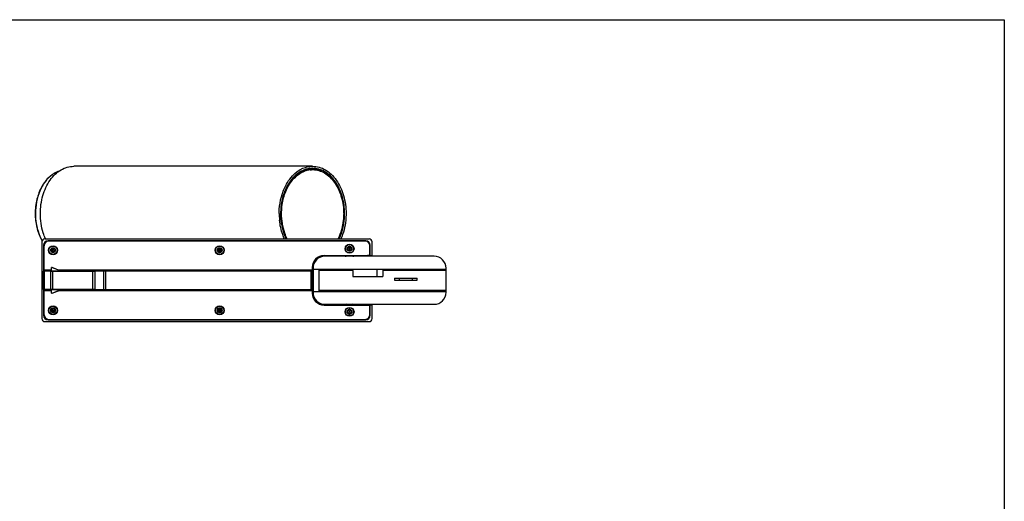
# Model space of a CAD drawing. Units: millimetres. Extents: x -2562 to 780, y 251 to 1206.
# Drawn here: x 125 to 780, y 886 to 1206 of the extents above; entities that cross this region are included whole.
import ezdxf

# ---------------------------------------------------------------- set-up
doc = ezdxf.new("R2010")
doc.units = ezdxf.units.MM
doc.header["$LTSCALE"] = 65.395
doc.layers.get('0').update_dxf_attribs({"linetype": 'CONTINUOUS'})
doc.layers.add('02___PRT_ALL_AXES', color=7, linetype='CONTINUOUS')

msp = doc.modelspace()

# ---------------------------------------------------------------- linework, layer by layer
at = {"color": 7, "linetype": 'Continuous'}
for p, q in [((314.6, 1106.46), (314.63, 1106.47)), ((314.62, 1106.38), (314.64, 1106.38)), ((314.68, 1106.6), (314.65, 1106.58)), ((314.7, 1106.49), (314.67, 1106.48)), ((314.74, 1106.5), (314.77, 1106.51)), ((314.75, 1106.41), (314.78, 1106.42)), ((315.75, 1106.73), (315.78, 1106.73)), ((315.76, 1106.64), (315.78, 1106.65)), ((316.76, 1106.88), (316.79, 1106.89)), ((316.76, 1106.87), (316.79, 1106.88)), ((139.24, 1058.38), (139.24, 1007.38)), ((140.4, 1056.18), (140.4, 1009.58)), ((140.4, 1056.18), (140.44, 1056.18)), ((140.44, 1056.18), (140.44, 1009.58)), ((141.24, 1060.38), (357.24, 1060.38)), ((143.44, 1059.22), (143.44, 1059.18)), ((355.04, 1059.22), (143.44, 1059.22)), ((355.04, 1059.18), (143.44, 1059.18)), ((354.74, 1058.88), (143.74, 1058.88)), ((355.04, 1059.22), (355.04, 1059.18)), ((358.08, 1056.18), (358.04, 1056.18)), ((358.04, 1049.63), (358.04, 1056.18)), ((358.08, 1049.67), (358.08, 1056.18)), ((359.24, 1048.88), (359.24, 1058.38)), ((140.74, 1039.79), (140.74, 1055.88)), ((357.74, 1049.36), (357.74, 1055.88)), ((358.08, 1049.67), (358.04, 1049.63)), ((327.29, 1049.36), (357.74, 1049.36)), ((327.29, 1049.36), (327.29, 1048.98)), ((341.34, 1048.98), (327.29, 1048.98)), ((400.54, 1048.88), (327.94, 1048.88)), ((347.08, 1049.17), (341.39, 1049.17)), ((355.85, 1048.98), (347.13, 1048.98)), ((355.85, 1048.98), (356.31, 1049.33)), ((355.85, 1048.98), (355.85, 1048.88)), ((356.07, 1048.88), (356.07, 1049.15)), ((357.7, 1049.33), (356.31, 1049.33)), ((357.01, 1049.13), (356.9, 1048.98)), ((359.24, 1048.98), (356.9, 1048.98)), ((356.9, 1048.88), (356.9, 1048.98)), ((357.01, 1049.13), (357.01, 1049.33)), ((358.54, 1049.13), (357.01, 1049.13)), ((357.7, 1049.33), (357.74, 1049.36)), ((358.58, 1049.17), (358.54, 1049.13)), ((359.24, 1049.17), (358.58, 1049.17)), ((140.51, 1039), (140.49, 1038.91)), ((140.49, 1026.85), (140.49, 1038.91)), ((140.54, 1039.08), (140.51, 1039)), ((140.54, 1039.08), (140.55, 1039.08)), ((140.55, 1039.08), (140.78, 1039.44)), ((140.55, 1039.08), (140.57, 1039.12)), ((140.78, 1039.44), (140.8, 1039.46)), ((140.79, 1039.21), (141.03, 1039.57)), ((141.03, 1039.57), (141.03, 1039.87)), ((141.03, 1039.87), (145.79, 1039.87)), ((141.03, 1039.57), (145.79, 1039.57)), ((141.08, 1026.88), (141.08, 1038.88)), ((145.15, 1038.78), (141.08, 1038.88)), ((145.36, 1039.08), (141.29, 1039.18)), ((144.74, 1039.17), (144.74, 1039.46)), ((144.74, 1039.46), (145.79, 1039.46)), ((145.79, 1039.17), (144.74, 1039.17)), ((145.15, 1038.78), (145.15, 1026.99)), ((145.79, 1039.17), (145.79, 1041.35)), ((145.79, 1039.28), (151.49, 1039.28)), ((146.14, 1041.49), (151.49, 1039.4)), ((151.49, 1039.28), (146.14, 1041.49)), ((146.57, 1026.7), (146.57, 1039.06)), ((173.31, 1039.06), (146.57, 1039.06)), ((173.31, 1038.76), (146.57, 1038.76)), ((150.29, 1039.87), (319.01, 1039.87)), ((151.06, 1039.57), (319.01, 1039.57)), ((151.35, 1039.46), (152.54, 1039.46)), ((151.49, 1039.17), (151.49, 1039.4)), ((152.54, 1039.17), (151.49, 1039.17)), ((152.54, 1039.46), (152.54, 1039.17)), ((173.31, 1026.7), (173.31, 1039.06)), ((180.34, 1039.23), (174.52, 1039.08)), ((180.56, 1038.93), (174.73, 1038.78)), ((174.73, 1026.99), (174.73, 1038.78)), ((180.56, 1026.83), (180.56, 1038.93)), ((181.97, 1026.52), (181.97, 1039.25)), ((318.65, 1039.25), (181.97, 1039.25)), ((318.65, 1038.95), (181.97, 1038.95)), ((318.65, 1026.52), (318.65, 1039.25)), ((319.01, 1039.57), (318.85, 1039.25)), ((319.01, 1039.57), (319.01, 1039.87)), ((319.31, 1039.27), (319.15, 1038.95)), ((319.15, 1038.95), (319.15, 1026.81)), ((319.31, 1041.38), (319.69, 1041.38)), ((319.31, 1041.38), (319.31, 1039.79)), ((319.69, 1041.38), (319.69, 1024.38)), ((319.94, 1040.88), (319.94, 1024.88)), ((319.94, 1040.38), (408.54, 1040.38)), ((323.94, 1025.38), (323.94, 1040.38)), ((346.35, 1039.38), (323.94, 1039.38)), ((344.35, 1040.38), (346.35, 1039.38)), ((346.35, 1039.38), (346.35, 1035.38)), ((362.35, 1040.38), (362.35, 1035.38)), ((366.35, 1040.38), (366.35, 1035.38)), ((408.54, 1039.38), (366.35, 1039.38)), ((408.54, 1024.88), (408.54, 1040.88)), ((346.35, 1035.38), (366.35, 1035.38)), ((374.24, 1034.38), (389.24, 1034.38)), ((374.24, 1034.38), (374.24, 1032.88)), ((374.24, 1032.88), (389.24, 1032.88)), ((377.24, 1034.38), (377.24, 1032.88)), ((386.24, 1032.88), (386.24, 1034.38)), ((389.24, 1032.88), (389.24, 1034.38)), ((140.54, 1026.68), (140.55, 1026.68)), ((140.78, 1026.33), (140.55, 1026.68)), ((140.55, 1026.68), (140.56, 1026.66)), ((140.74, 1009.88), (140.74, 1025.97)), ((140.8, 1026.31), (140.78, 1026.33)), ((141.03, 1026.19), (140.79, 1026.55)), ((141.03, 1026.19), (141.03, 1025.89)), ((145.79, 1026.19), (141.03, 1026.19)), ((145.79, 1025.89), (141.03, 1025.89)), ((141.08, 1026.88), (145.15, 1026.99)), ((141.29, 1026.58), (145.36, 1026.69)), ((144.74, 1026.59), (144.74, 1026.31)), ((145.79, 1026.59), (144.74, 1026.59)), ((144.74, 1026.31), (145.79, 1026.31)), ((145.79, 1024.41), (145.79, 1026.59)), ((151.49, 1026.48), (145.79, 1026.48)), ((146.14, 1024.28), (151.49, 1026.48)), ((146.14, 1024.28), (151.49, 1026.36)), ((146.57, 1027), (173.31, 1027)), ((146.57, 1026.7), (173.31, 1026.7)), ((319.01, 1025.89), (150.29, 1025.89)), ((319.01, 1026.19), (151.06, 1026.19)), ((151.35, 1026.31), (152.54, 1026.31)), ((151.49, 1026.59), (151.49, 1026.36)), ((152.54, 1026.59), (151.49, 1026.59)), ((152.54, 1026.31), (152.54, 1026.59)), ((174.52, 1026.69), (180.34, 1026.53)), ((174.73, 1026.99), (180.56, 1026.83)), ((181.97, 1026.82), (318.65, 1026.82)), ((181.97, 1026.52), (318.65, 1026.52)), ((318.85, 1026.51), (319.01, 1026.19)), ((319.01, 1026.19), (319.01, 1025.89)), ((319.15, 1026.81), (319.31, 1026.49)), ((319.31, 1025.97), (319.31, 1024.38)), ((319.31, 1024.38), (319.69, 1024.38)), ((319.94, 1025.38), (408.54, 1025.38)), ((323.94, 1026.38), (408.54, 1026.38)), ((341.34, 1016.78), (327.29, 1016.78)), ((327.29, 1016.41), (327.29, 1016.78)), ((327.94, 1016.88), (400.54, 1016.88)), ((355.85, 1016.78), (347.13, 1016.78)), ((355.85, 1016.88), (355.85, 1016.78)), ((355.85, 1016.78), (356.31, 1016.43)), ((356.07, 1016.61), (356.07, 1016.88)), ((356.9, 1016.78), (356.9, 1016.88)), ((356.9, 1016.78), (359.24, 1016.78)), ((357.01, 1016.63), (356.9, 1016.78)), ((359.24, 1007.38), (359.24, 1016.88)), ((327.29, 1016.41), (357.74, 1016.41)), ((347.08, 1016.59), (341.39, 1016.59)), ((357.7, 1016.43), (356.31, 1016.43)), ((357.01, 1016.63), (358.54, 1016.63)), ((357.01, 1016.43), (357.01, 1016.63)), ((357.7, 1016.43), (357.74, 1016.41)), ((357.74, 1009.88), (357.74, 1016.41)), ((358.04, 1016.13), (358.08, 1016.09)), ((358.04, 1009.58), (358.04, 1016.13)), ((358.08, 1009.58), (358.08, 1016.09)), ((358.54, 1016.63), (358.58, 1016.59)), ((359.24, 1016.59), (358.58, 1016.59)), ((140.4, 1009.58), (140.44, 1009.58)), ((141.24, 1005.38), (357.24, 1005.38)), ((143.44, 1006.54), (143.44, 1006.58)), ((143.44, 1006.58), (355.04, 1006.58)), ((143.44, 1006.54), (355.04, 1006.54)), ((143.74, 1006.88), (354.74, 1006.88)), ((355.04, 1006.54), (355.04, 1006.58)), ((358.08, 1009.58), (358.04, 1009.58))]:
    msp.add_line(p, q, dxfattribs=at)
msp.add_lwpolyline([(-252.72, 1206.36), (780.45, 1206.36), (780.45, 250.71), (-252.72, 250.71)], close=True)
msp.add_lwpolyline([(140.49, 1026.85), (140.5, 1026.78), (140.54, 1026.68)], dxfattribs=at)
for centre, radius in [((344.24, 1053.88), 2.99), ((344.24, 1053.88), 2.75), ((146.74, 1052.88), 2.99), ((146.74, 1052.88), 2.75), ((146.74, 1052.88), 1.25), ((146.74, 1052.88), 0.418), ((257.74, 1052.88), 2.99), ((257.74, 1052.88), 2.75), ((257.74, 1052.88), 1.25), ((257.74, 1052.88), 0.418), ((344.24, 1053.88), 1.25), ((344.24, 1053.88), 0.418), ((146.74, 1012.88), 2.99), ((146.74, 1012.88), 2.75), ((146.74, 1012.88), 1.25), ((146.74, 1012.88), 0.418), ((257.74, 1012.88), 2.99), ((257.74, 1012.88), 2.75), ((257.74, 1012.88), 1.25), ((257.74, 1012.88), 0.418), ((344.24, 1011.88), 2.99), ((344.24, 1011.88), 2.75), ((344.24, 1011.88), 1.25), ((344.24, 1011.88), 0.418)]:
    msp.add_circle(centre, radius, dxfattribs=at)
for centre, radius, start, end in [((157.5, 1087.49), 19.32, 125.63502, 126.65942), ((156.29, 1089.46), 17.01, 115.25826, 117.96084), ((320.24, 1090.37), 17.15, 112.22155, 115.5758), ((318.81, 1090.97), 16.05, 108.90284, 109.34216), ((318.79, 1091.03), 15.99, 108.40354, 108.90287), ((318.76, 1091.11), 15.9, 107.28487, 108.40411), ((320.03, 1090.87), 16.61, 108.90983, 112.21988), ((318.71, 1091.28), 15.73, 105.1247, 107.2866), ((319.95, 1090.65), 15.92, 107.7622, 110.88441), ((318.67, 1091.42), 15.59, 104.61236, 105.01494), ((319.88, 1091.3), 16.16, 106.03675, 108.78332), ((318.63, 1091.56), 15.44, 101.85545, 104.50804), ((319.61, 1091.21), 15.64, 104.00885, 107.6982), ((319.87, 1090.89), 15.67, 107.27989, 107.75472), ((319.85, 1090.97), 15.58, 106.37753, 107.28029), ((319.82, 1091.52), 15.92, 105.28175, 106.03164), ((318.6, 1091.7), 15.3, 101.27316, 101.85205), ((319.82, 1091.08), 15.46, 105.23037, 106.37764), ((318.6, 1091.74), 15.25, 100.75603, 101.27312), ((319.79, 1091.16), 15.38, 104.70874, 105.2298), ((318.57, 1091.88), 15.11, 97.27486, 100.65093), ((319.52, 1091.55), 15.29, 100.08979, 104.00678), ((319.75, 1091.33), 15.21, 101.29681, 104.71363), ((318.55, 1092.01), 14.98, 96.85884, 97.27024), ((319.72, 1091.49), 15.05, 100.76128, 101.29113), ((318.55, 1092.03), 14.96, 96.49292, 96.74911), ((319.47, 1091.83), 15.01, 96.12518, 100.08728), ((318.54, 1092.09), 14.91, 89.76893, 96.49298), ((319.69, 1091.62), 14.91, 97.30282, 100.76518), ((319.68, 1091.75), 14.78, 96.76307, 97.29809), ((319.45, 1091.99), 14.84, 93.28343, 96.12004), ((318.54, 1092.1), 14.89, 86.48659, 89.76206), ((319.45, 1092.03), 14.8, 90.00078, 93.28224), ((318.25, 1092.29), 15.14, 84.65038, 86.49291), ((318.53, 1092), 15, 81.27533, 86.47937), ((317.23, 1092.03), 15.21, 75.6138, 80.97154), ((141.24, 1058.38), 2, 90, 180), ((143.44, 1056.18), 3.04, 90, 180), ((143.44, 1056.18), 3, 90, 180), ((143.74, 1055.88), 3, 90, 180), ((354.74, 1055.88), 3, 0, 90), ((355.04, 1056.18), 3.04, 0, 90), ((355.04, 1056.18), 3, 0, 90), ((357.24, 1058.38), 2, 0, 90), ((327.29, 1041.38), 7.98, 90, 180), ((327.29, 1041.38), 7.6, 90, 180), ((327.94, 1040.88), 8, 90, 180), ((381.91, 1037.89), 42.06, 164.432, 164.70397), ((344.24, 1053.88), 5.69, 239.4056, 241.64994), ((344.24, 1053.88), 5.5, 238.86165, 245.52441), ((344.24, 1053.88), 5.5, 294.47559, 301.13835), ((344.24, 1053.88), 5.69, 298.35006, 300.5944), ((306.57, 1037.89), 42.06, 15.29603, 15.568), ((400.54, 1040.88), 8, 0, 90), ((112.49, 1039.83), 28.25, 359.04169, 359.54872), ((116.33, 1039.8), 24.41, 359.56904, 359.99572), ((141.03, 1039.27), 0.302, 90.06771, 103.79446), ((146.09, 1040.83), 0.658, 85.45316, 96.67649), ((141.17, 1016.22), 10.66, 91.99431, 92.51269), ((106.19, 1025.83), 34.55, 0.82405, 0.94682), ((115.1, 1025.96), 25.64, 0.43271, 0.82526), ((116.33, 1025.97), 24.4, 0.00425, 0.43168), ((141.41, 1009.62), 17.26, 91.59756, 92.00171), ((141.66, 1000.62), 26.27, 91.26405, 91.60159), ((327.29, 1024.38), 7.98, 180, 270), ((327.29, 1024.38), 7.6, 180, 270), ((327.94, 1024.88), 8, 180, 270), ((400.54, 1024.88), 8, 270, 0), ((344.24, 1011.88), 5.69, 118.35006, 120.5944), ((381.91, 1027.88), 42.06, 195.29603, 195.568), ((344.24, 1011.88), 5.5, 114.47559, 121.13835), ((344.24, 1011.88), 5.5, 58.86165, 65.52441), ((344.24, 1011.88), 5.69, 59.4056, 61.64994), ((306.57, 1027.88), 42.06, 344.432, 344.70397), ((141.24, 1007.38), 2, 180, 270), ((143.44, 1009.58), 3.04, 180, 270), ((143.44, 1009.58), 3, 180, 270), ((143.74, 1009.88), 3, 180, 270), ((354.74, 1009.88), 3, 270, 0), ((355.04, 1009.58), 3.04, 270, 0), ((355.04, 1009.58), 3, 270, 0), ((357.24, 1007.38), 2, 270, 0)]:
    msp.add_arc(centre, radius, start, end, dxfattribs=at)
at = {"color": 2, "linetype": 'Continuous'}
for centre in [(146.74, 1052.88), (257.74, 1052.88), (344.24, 1053.88), (146.74, 1012.88), (257.74, 1012.88), (344.24, 1011.88)]:
    msp.add_arc(centre, 1.5, 255, 195, dxfattribs=at)
at = {"color": 7, "linetype": 'Continuous'}
for centre, major_axis, start_param, end_param in [((358.54, 1049.63), (0.354, 0.354), 2.356347, 3.926839), ((358.58, 1049.67), (-0.354, -0.354), 5.497939, 7.068431), ((358.54, 1016.13), (0.354, -0.354), 2.356347, 3.926839), ((358.58, 1016.09), (0.354, -0.354), 2.356347, 3.926839)]:
    msp.add_ellipse(centre, major_axis=major_axis, ratio=0.999695, start_param=start_param, end_param=end_param, dxfattribs=at)
for points, knots in [([(150.72, 1105.53), (149.57, 1105.15), (147.3, 1104.08), (144.23, 1101.78), (141.49, 1098.8), (138.3, 1093.95), (135.57, 1086.71), (134.85, 1080.47), (134.85, 1077.28)], [0, 0, 0, 0, 0.105613, 0.21644, 0.333559, 0.457251, 0.721428, 1, 1, 1, 1]), ([(145.97, 1102.99), (144.25, 1101.71), (141.92, 1099.29), (139.46, 1095.52), (137.31, 1091.14), (135.48, 1085.03), (134.99, 1079.89), (134.99, 1077.28)], [0, 0, 0, 0, 0.222802, 0.342541, 0.467325, 0.728833, 1, 1, 1, 1]), ([(148.32, 1104.48), (148.14, 1104.38), (147.43, 1103.99), (146.74, 1103.55), (146.25, 1103.19)], [0, 0, 0, 0, 0.246847, 1, 1, 1, 1]), ([(150.7, 1105.51), (150.56, 1105.47), (149.99, 1105.26), (149.44, 1105.03), (149.03, 1104.84)], [0, 0, 0, 0, 0.248144, 1, 1, 1, 1]), ([(312.83, 1105.84), (310.64, 1104.79), (306.47, 1101.59), (301.9, 1094.79), (299, 1086.45), (298.34, 1080.38), (298.34, 1077.28)], [0, 0, 0, 0, 0.217112, 0.45898, 0.723087, 1, 1, 1, 1]), ([(298.56, 1077.28), (298.56, 1080.56), (299.13, 1085.47), (301.05, 1091.58), (303, 1095.72), (305.41, 1099.35), (308.23, 1102.37), (311.37, 1104.69), (313.69, 1105.73), (314.85, 1106.11)], [0, 0, 0, 0, 0.279903, 0.415305, 0.545343, 0.668923, 0.785561, 0.895536, 1, 1, 1, 1]), ([(298.98, 1077.28), (298.98, 1080.43), (299.68, 1086.6), (302.31, 1093.77), (305.38, 1098.61), (308.02, 1101.61), (310.98, 1103.97), (313.17, 1105.1), (314.28, 1105.52)], [0, 0, 0, 0, 0.278654, 0.543168, 0.667053, 0.78427, 0.894949, 1, 1, 1, 1]), ([(319.66, 1107.43), (319.32, 1107.43), (317.96, 1107.39), (316.61, 1107.15), (315.62, 1106.88)], [0, 0, 0, 0, 0.248879, 1, 1, 1, 1]), ([(317.94, 1106.43), (319.23, 1106.58), (321.91, 1106.54), (325.82, 1105.39), (329.49, 1103.22), (332.77, 1100.13), (335.58, 1096.24), (338.6, 1090.06), (339.81, 1084.83), (340.15, 1081.26)], [0, 0, 0, 0, 0.105448, 0.21297, 0.325798, 0.446054, 0.574535, 0.710834, 1, 1, 1, 1]), ([(319.45, 1106.83), (320.82, 1106.83), (323.63, 1106.43), (327.62, 1104.69), (331.25, 1101.9), (334.42, 1098.17), (337, 1093.67), (339.58, 1086.76), (340.35, 1081.09), (340.35, 1077.28)], [0, 0, 0, 0, 0.103363, 0.210479, 0.324205, 0.446029, 0.57605, 0.71321, 1, 1, 1, 1]), ([(340.98, 1077.28), (340.98, 1081.16), (339.97, 1088.69), (336.13, 1097.18), (331.71, 1102.4), (327.99, 1105.25), (323.93, 1107.02), (321.06, 1107.43), (319.66, 1107.43)], [0, 0, 0, 0, 0.287047, 0.553568, 0.675502, 0.789331, 0.896544, 1, 1, 1, 1]), ([(325.55, 1105.61), (324.62, 1106.09), (322.71, 1106.87), (320.67, 1107.27), (319.66, 1107.37)], [0, 0, 0, 0, 0.50681, 1, 1, 1, 1]), ([(134.85, 1077.28), (134.85, 1075.65), (135.22, 1069.39), (137.09, 1063.16), (139.39, 1059.12)], [0, 0, 0, 0, 0.259643, 1, 1, 1, 1]), ([(134.99, 1077.28), (134.99, 1075.66), (135.36, 1069.44), (137.18, 1063.25), (139.44, 1059.22)], [0, 0, 0, 0, 0.25967, 1, 1, 1, 1]), ([(298.34, 1077.28), (298.34, 1075.78), (298.65, 1069.98), (300.17, 1064.21), (302.04, 1060.32)], [0, 0, 0, 0, 0.257653, 1, 1, 1, 1]), ([(302.33, 1060.34), (301.71, 1061.6), (299.47, 1066.98), (298.56, 1072.87), (298.56, 1077.28)], [0, 0, 0, 0, 0.241002, 1, 1, 1, 1]), ([(302.8, 1060.34), (302.17, 1061.59), (299.91, 1066.96), (298.98, 1072.86), (298.98, 1077.28)], [0, 0, 0, 0, 0.240801, 1, 1, 1, 1]), ([(340.35, 1077.28), (340.35, 1075.78), (340.04, 1069.98), (338.48, 1064.21), (336.57, 1060.34)], [0, 0, 0, 0, 0.258009, 1, 1, 1, 1]), ([(337.29, 1060.32), (337.9, 1061.58), (340.08, 1066.98), (340.98, 1072.87), (340.98, 1077.28)], [0, 0, 0, 0, 0.241363, 1, 1, 1, 1]), ([(340.15, 1081.26), (340.19, 1080.93), (340.3, 1079.61), (340.35, 1078.28), (340.35, 1077.28)], [0, 0, 0, 0, 0.249593, 1, 1, 1, 1]), ([(340.35, 1077.28), (340.35, 1076.95), (340.33, 1075.62), (340.25, 1074.29), (340.15, 1073.3)], [0, 0, 0, 0, 0.250282, 1, 1, 1, 1]), ([(340.15, 1073.3), (340.04, 1072.14), (339.42, 1067.69), (338.02, 1063.32), (336.53, 1060.34)], [0, 0, 0, 0, 0.257989, 1, 1, 1, 1]), ([(141.08, 1038.88), (141, 1038.88), (140.85, 1038.89), (140.69, 1038.89), (140.59, 1038.9), (140.54, 1038.9), (140.51, 1038.91), (140.49, 1038.91), (140.49, 1038.91)], [0, 0, 0, 0, 0.423452, 0.738231, 0.850966, 0.932441, 0.982003, 1, 1, 1, 1]), ([(141.29, 1039.18), (141.22, 1039.18), (141.1, 1039.19), (140.93, 1039.19), (140.87, 1039.21), (140.79, 1039.21), (140.79, 1039.21)], [0, 0, 0, 0, 0.431542, 0.749309, 0.940812, 1, 1, 1, 1]), ([(141.08, 1038.88), (141.08, 1038.96), (141.11, 1039.09), (141.23, 1039.18), (141.29, 1039.18)], [0, 0, 0, 0, 0.558356, 1, 1, 1, 1]), ([(145.15, 1038.78), (145.15, 1038.85), (145.18, 1038.98), (145.31, 1039.07), (145.36, 1039.08)], [0, 0, 0, 0, 0.558356, 1, 1, 1, 1]), ([(146.57, 1038.76), (146.44, 1038.76), (145.96, 1038.76), (145.49, 1038.77), (145.15, 1038.78)], [0, 0, 0, 0, 0.275894, 1, 1, 1, 1]), ([(146.57, 1039.06), (146.46, 1039.06), (146.05, 1039.06), (145.65, 1039.07), (145.36, 1039.08)], [0, 0, 0, 0, 0.275893, 1, 1, 1, 1]), ([(146.01, 1041.48), (145.98, 1041.48), (145.9, 1041.47), (145.79, 1041.41), (145.79, 1041.35)], [0, 0, 0, 0, 0.350304, 1, 1, 1, 1]), ([(174.52, 1039.08), (174.43, 1039.07), (174.03, 1039.07), (173.63, 1039.06), (173.31, 1039.06)], [0, 0, 0, 0, 0.214321, 1, 1, 1, 1]), ([(174.73, 1038.78), (174.63, 1038.77), (174.15, 1038.77), (173.68, 1038.76), (173.31, 1038.76)], [0, 0, 0, 0, 0.214316, 1, 1, 1, 1]), ([(174.73, 1038.78), (174.73, 1038.85), (174.7, 1038.98), (174.57, 1039.07), (174.52, 1039.08)], [0, 0, 0, 0, 0.558356, 1, 1, 1, 1]), ([(181.97, 1039.25), (181.82, 1039.25), (181.28, 1039.24), (180.74, 1039.24), (180.34, 1039.23)], [0, 0, 0, 0, 0.27593, 1, 1, 1, 1]), ([(180.56, 1038.93), (180.55, 1039), (180.52, 1039.14), (180.4, 1039.23), (180.34, 1039.23)], [0, 0, 0, 0, 0.558356, 1, 1, 1, 1]), ([(181.97, 1038.95), (181.84, 1038.95), (181.37, 1038.94), (180.9, 1038.94), (180.56, 1038.93)], [0, 0, 0, 0, 0.275929, 1, 1, 1, 1]), ([(318.85, 1039.25), (318.85, 1039.25), (318.82, 1039.25), (318.78, 1039.24), (318.72, 1039.25), (318.67, 1039.25), (318.65, 1039.25)], [0, 0, 0, 0, 0.080346, 0.297835, 0.620724, 1, 1, 1, 1]), ([(319.15, 1038.95), (319.15, 1038.95), (319.13, 1038.95), (319.1, 1038.95), (319.06, 1038.95), (318.97, 1038.95), (318.83, 1038.95), (318.71, 1038.95), (318.65, 1038.95)], [0, 0, 0, 0, 0.021533, 0.080008, 0.173263, 0.297733, 0.620441, 1, 1, 1, 1]), ([(319.15, 1038.95), (319.15, 1039.03), (319.08, 1039.19), (318.92, 1039.25), (318.85, 1039.25)], [0, 0, 0, 0, 0.499955, 1, 1, 1, 1]), ([(319.01, 1039.57), (319.08, 1039.57), (319.24, 1039.51), (319.31, 1039.35), (319.31, 1039.27)], [0, 0, 0, 0, 0.499769, 1, 1, 1, 1]), ([(319.31, 1039.79), (319.31, 1039.74), (319.31, 1039.57), (319.31, 1039.39), (319.31, 1039.27)], [0, 0, 0, 0, 0.290932, 1, 1, 1, 1]), ([(140.49, 1026.85), (140.49, 1026.85), (140.52, 1026.85), (140.55, 1026.86), (140.63, 1026.86), (140.68, 1026.87), (140.71, 1026.87)], [0, 0, 0, 0, 0.067552, 0.2575, 0.569601, 1, 1, 1, 1]), ([(140.79, 1026.55), (140.79, 1026.55), (140.8, 1026.55), (140.8, 1026.55), (140.8, 1026.55)], [0, 0, 0, 0, 0.297787, 1, 1, 1, 1]), ([(140.8, 1026.55), (140.81, 1026.55), (140.87, 1026.56), (140.92, 1026.57), (140.98, 1026.57)], [0, 0, 0, 0, 0.123761, 1, 1, 1, 1]), ([(140.98, 1026.57), (141, 1026.57), (141.1, 1026.57), (141.21, 1026.58), (141.29, 1026.58)], [0, 0, 0, 0, 0.207729, 1, 1, 1, 1]), ([(141.08, 1026.88), (141.08, 1026.81), (141.11, 1026.67), (141.23, 1026.58), (141.29, 1026.58)], [0, 0, 0, 0, 0.558356, 1, 1, 1, 1]), ([(145.15, 1026.99), (145.25, 1026.99), (145.72, 1027), (146.2, 1027), (146.57, 1027)], [0, 0, 0, 0, 0.214316, 1, 1, 1, 1]), ([(145.15, 1026.99), (145.15, 1026.91), (145.18, 1026.78), (145.31, 1026.69), (145.36, 1026.69)], [0, 0, 0, 0, 0.558356, 1, 1, 1, 1]), ([(145.36, 1026.69), (145.45, 1026.69), (145.85, 1026.7), (146.25, 1026.7), (146.57, 1026.7)], [0, 0, 0, 0, 0.214321, 1, 1, 1, 1]), ([(145.79, 1024.41), (145.79, 1024.36), (145.93, 1024.27), (146.06, 1024.27), (146.14, 1024.28)], [0, 0, 0, 0, 0.366518, 1, 1, 1, 1]), ([(173.31, 1027), (173.44, 1027), (173.91, 1027), (174.39, 1026.99), (174.73, 1026.99)], [0, 0, 0, 0, 0.275894, 1, 1, 1, 1]), ([(173.31, 1026.7), (173.42, 1026.7), (173.82, 1026.7), (174.23, 1026.69), (174.52, 1026.69)], [0, 0, 0, 0, 0.275893, 1, 1, 1, 1]), ([(174.73, 1026.99), (174.73, 1026.91), (174.7, 1026.78), (174.57, 1026.69), (174.52, 1026.69)], [0, 0, 0, 0, 0.558356, 1, 1, 1, 1]), ([(180.56, 1026.83), (180.55, 1026.76), (180.52, 1026.63), (180.4, 1026.54), (180.34, 1026.53)], [0, 0, 0, 0, 0.558355, 1, 1, 1, 1]), ([(180.34, 1026.53), (180.46, 1026.53), (181, 1026.52), (181.54, 1026.52), (181.97, 1026.52)], [0, 0, 0, 0, 0.214391, 1, 1, 1, 1]), ([(180.56, 1026.83), (180.66, 1026.83), (181.13, 1026.82), (181.6, 1026.82), (181.97, 1026.82)], [0, 0, 0, 0, 0.214397, 1, 1, 1, 1]), ([(318.65, 1026.82), (318.71, 1026.82), (318.83, 1026.82), (318.97, 1026.82), (319.06, 1026.81), (319.1, 1026.81), (319.13, 1026.81), (319.15, 1026.81), (319.15, 1026.81)], [0, 0, 0, 0, 0.379722, 0.702582, 0.82696, 0.920085, 0.978484, 1, 1, 1, 1]), ([(318.65, 1026.52), (318.67, 1026.52), (318.72, 1026.52), (318.78, 1026.52), (318.82, 1026.51), (318.85, 1026.52), (318.85, 1026.51)], [0, 0, 0, 0, 0.379101, 0.701564, 0.919339, 1, 1, 1, 1]), ([(319.15, 1026.81), (319.15, 1026.73), (319.08, 1026.58), (318.92, 1026.51), (318.85, 1026.51)], [0, 0, 0, 0, 0.499955, 1, 1, 1, 1]), ([(319.31, 1026.49), (319.31, 1026.41), (319.24, 1026.26), (319.08, 1026.19), (319.01, 1026.19)], [0, 0, 0, 0, 0.499733, 1, 1, 1, 1]), ([(319.31, 1026.49), (319.31, 1026.45), (319.31, 1026.28), (319.31, 1026.11), (319.31, 1025.97)], [0, 0, 0, 0, 0.21265, 1, 1, 1, 1])]:
    msp.add_open_spline(points, degree=3, knots=knots, dxfattribs=at)
for points in [[(140.57, 1039.12), (140.59, 1039.14), (140.62, 1039.16), (140.64, 1039.17)], [(140.64, 1039.17), (140.69, 1039.2), (140.74, 1039.21), (140.79, 1039.21)], [(140.74, 1039.79), (140.83, 1039.84), (140.93, 1039.87), (141.03, 1039.87)], [(140.8, 1039.46), (140.84, 1039.51), (140.9, 1039.55), (140.96, 1039.56)], [(319.01, 1039.87), (319.11, 1039.87), (319.22, 1039.84), (319.31, 1039.79)], [(140.56, 1026.66), (140.58, 1026.63), (140.61, 1026.61), (140.64, 1026.59)], [(140.64, 1026.59), (140.69, 1026.56), (140.74, 1026.55), (140.79, 1026.55)], [(141.03, 1025.89), (140.93, 1025.89), (140.83, 1025.92), (140.74, 1025.97)], [(140.9, 1026.22), (140.86, 1026.24), (140.82, 1026.27), (140.8, 1026.31)], [(141.03, 1026.19), (140.99, 1026.19), (140.94, 1026.2), (140.9, 1026.22)], [(319.31, 1025.97), (319.22, 1025.92), (319.11, 1025.89), (319.01, 1025.89)]]:
    msp.add_open_spline(points, degree=3, dxfattribs=at)
at = {"layer": '02___PRT_ALL_AXES', "color": 7, "linetype": 'Continuous'}
for p, q in [((319.66, 1108.78), (160.56, 1108.78)), ((319.45, 1106.83), (318.6, 1106.83))]:
    msp.add_line(p, q, dxfattribs=at)
for centre in [(146.74, 1052.88), (257.74, 1052.88), (344.24, 1053.88), (146.74, 1012.88), (257.74, 1012.88), (344.24, 1011.88)]:
    msp.add_circle(centre, 1.6, dxfattribs=at)
for centre, radius, start, end in [((320.68, 1090.1), 18.88, 116.39168, 120.3813), ((318.84, 1090.95), 15.91, 107.88951, 108.42347), ((318.78, 1091.15), 15.7, 104.78952, 107.89467), ((318.69, 1091.49), 15.35, 100.96609, 104.79045), ((318.63, 1091.76), 15.07, 97.43404, 100.96176), ((318.61, 1091.98), 14.85, 90.01174, 97.43353), ((341.79, 1077.28), 44.4, 179.99716, 185.22541), ((341.27, 1077.24), 43.88, 185.23077, 185.80359), ((173.99, 1074.87), 35.33, 203.90595, 204.21545)]:
    msp.add_arc(centre, radius, start, end, dxfattribs=at)
for points, knots in [([(138.29, 1077.28), (138.29, 1081.34), (139.35, 1089.2), (143.36, 1098.08), (147.98, 1103.52), (151.86, 1106.5), (156.11, 1108.36), (159.1, 1108.78), (160.56, 1108.78)], [0, 0, 0, 0, 0.287048, 0.553568, 0.675502, 0.789331, 0.896544, 1, 1, 1, 1]), ([(312.29, 1107.01), (313.45, 1107.58), (315.86, 1108.47), (318.41, 1108.78), (319.66, 1108.78)], [0, 0, 0, 0, 0.506708, 1, 1, 1, 1]), ([(319.66, 1108.78), (321.13, 1108.78), (324.12, 1108.36), (328.37, 1106.5), (332.25, 1103.52), (336.87, 1098.08), (340.88, 1089.2), (341.94, 1081.34), (341.94, 1077.28)], [0, 0, 0, 0, 0.103456, 0.210669, 0.324498, 0.446432, 0.712952, 1, 1, 1, 1]), ([(298.84, 1088.46), (299.37, 1090.42), (300.68, 1094.16), (303.46, 1099.21), (306.92, 1103.39), (309.7, 1105.54), (311.14, 1106.38)], [0, 0, 0, 0, 0.273274, 0.532249, 0.774472, 1, 1, 1, 1]), ([(311.53, 1105.08), (311.71, 1105.18), (312.46, 1105.54), (313.23, 1105.85), (313.81, 1106.04)], [0, 0, 0, 0, 0.252857, 1, 1, 1, 1]), ([(297.39, 1077.28), (297.39, 1078.23), (297.51, 1082), (298.11, 1085.74), (298.84, 1088.46)], [0, 0, 0, 0, 0.252788, 1, 1, 1, 1]), ([(141.69, 1060.55), (141.13, 1061.82), (139.12, 1067.17), (138.29, 1072.95), (138.29, 1077.28)], [0, 0, 0, 0, 0.242364, 1, 1, 1, 1]), ([(341.94, 1077.28), (341.94, 1075.8), (341.65, 1070.03), (340.22, 1064.29), (338.46, 1060.38)], [0, 0, 0, 0, 0.256894, 1, 1, 1, 1]), ([(300.87, 1060.38), (300.44, 1061.33), (298.86, 1065.32), (297.95, 1069.57), (297.62, 1072.8)], [0, 0, 0, 0, 0.242946, 1, 1, 1, 1])]:
    msp.add_open_spline(points, degree=3, knots=knots, dxfattribs=at)

doc.saveas('drawing.dxf')
